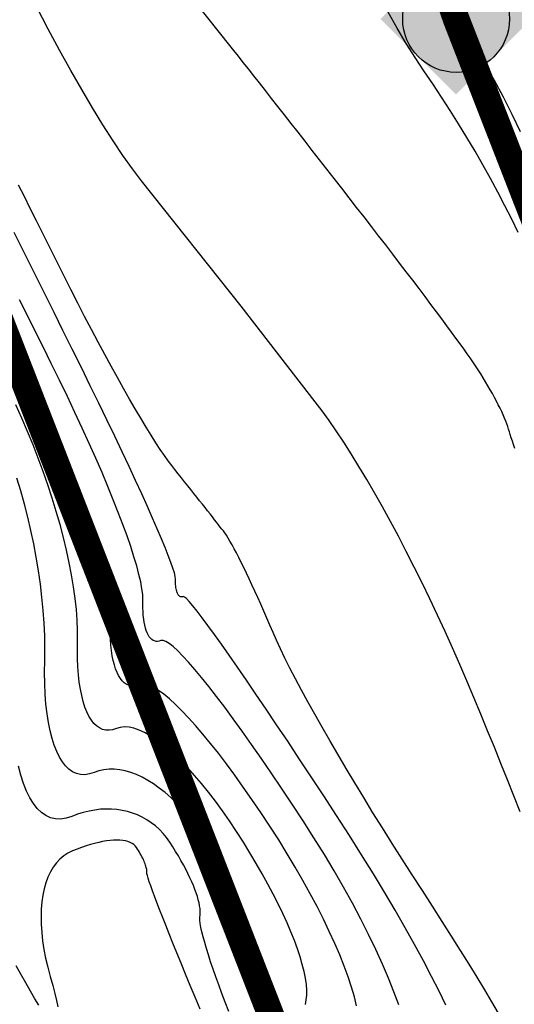
# Model space of a CAD drawing. Units: metres. Extents: x 620660 to 623060, y 2468300 to 2470100.
# Drawn here: x 621649 to 621667, y 2468928 to 2468965 of the extents above; entities that cross this region are included whole.
import ezdxf

# ---------------------------------------------------------------- set-up
doc = ezdxf.new("R2010")
doc.units = ezdxf.units.M
doc.header["$LTSCALE"] = 40
doc.header["$PDMODE"] = 32
doc.header["$PDSIZE"] = 4
doc.linetypes.add('ACAD_ISO02W100', pattern=[15, 12, -3])
for name, color, linetype, true_color in [('0_NOM146-7-4-L-PM', 7, 'Continuous', 0x0070ff), ('0_NOM146-7-4-L-ZF', 7, 'Continuous', 0x8400a8), ('0_NOM146-7-4-P-VPM', 7, 'Continuous', 0x0070ff)]:
    doc.layers.add(name, color=color, linetype=linetype, true_color=true_color)
for name, color, linetype in [('CVL_CURV_D', 31, 'Continuous'), ('CVL_CURV_G', 12, 'Continuous'), ('CVL_CURVZ', 10, 'Continuous'), ('CVL_PUNTO-PM', 7, 'Continuous')]:
    doc.layers.add(name, color=color, linetype=linetype)

msp = doc.modelspace()

# ---------------------------------------------------------------- hatches: boundary and pattern name
at = {"layer": '0_NOM146-7-4-P-VPM'}
h = msp.add_hatch(color=256, dxfattribs=at)
h.dxf.hatch_style = 1
h.paths.add_polyline_path([(621662.385, 2468964.549), (621665.213, 2468967.377), (621668.041, 2468964.549), (621665.213, 2468961.721)])

# ---------------------------------------------------------------- linework, layer by layer
at = {"layer": '0_NOM146-7-4-L-PM', "linetype": 'ACAD_ISO02W100', "ltscale": 0.5, "const_width": 1}
msp.add_lwpolyline([(621474.119, 2469463.321), (621492.639, 2469416.878), (621506.285, 2469368.776), (621527.508, 2469323.503), (621547.432, 2469277.644), (621566.666, 2469231.492), (621582.616, 2469184.104), (621589.635, 2469155.264), (621592.394, 2469148.778), (621594.92, 2469132.907), (621605.185, 2469121.003), (621610.947, 2469110.481), (621614.101, 2469103.308), (621614.718, 2469087.722), (621626.137, 2469070.241), (621633.276, 2469043.378), (621643.645, 2469027.461), (621665.213, 2468964.549), (621689.117, 2468903.212), (621721.521, 2468791.243)], dxfattribs=at)
at = {"layer": '0_NOM146-7-4-L-ZF', "linetype": 'Continuous', "const_width": 1}
msp.add_lwpolyline([(621437.453, 2469503.943), (621455.47, 2469456.093), (621473.679, 2469410.427), (621487.487, 2469361.756), (621509.278, 2469315.272), (621529.028, 2469269.812), (621547.935, 2469224.446), (621563.387, 2469178.54), (621570.589, 2469148.942), (621573.029, 2469143.209), (621576.061, 2469124.151), (621588.658, 2469109.542), (621592.988, 2469101.636), (621594.267, 2469098.728), (621594.952, 2469081.411), (621607.634, 2469061.996), (621614.77, 2469035.146), (621625.532, 2469018.625), (621646.428, 2468957.672), (621670.155, 2468896.788), (621702.573, 2468784.773)], dxfattribs=at)
at = {"layer": 'CVL_CURV_D', "color": 34, "linetype": 'Continuous'}
for points, elevation in [([(621667.417, 2468948.481), (621667.367, 2468948.622), (621667.321, 2468948.755), (621667.28, 2468948.88), (621667.242, 2468948.996), (621667.209, 2468949.102), (621667.18, 2468949.199), (621667.15, 2468949.293), (621667.115, 2468949.395), (621667.074, 2468949.502), (621667.028, 2468949.615), (621666.977, 2468949.733), (621666.92, 2468949.856), (621666.859, 2468949.984), (621666.794, 2468950.115), (621666.724, 2468950.251), (621666.65, 2468950.389), (621666.573, 2468950.531), (621666.492, 2468950.674), (621666.407, 2468950.82), (621666.319, 2468950.968), (621666.228, 2468951.117), (621666.135, 2468951.266), (621666.038, 2468951.416), (621665.94, 2468951.567), (621665.839, 2468951.716), (621665.737, 2468951.866), (621665.626, 2468952.024), (621665.501, 2468952.2), (621665.361, 2468952.393), (621665.209, 2468952.603), (621665.044, 2468952.828), (621664.867, 2468953.068), (621664.678, 2468953.322), (621664.479, 2468953.589), (621664.27, 2468953.868), (621664.051, 2468954.158), (621663.824, 2468954.459), (621663.588, 2468954.77), (621663.345, 2468955.089), (621663.095, 2468955.416), (621662.839, 2468955.751), (621662.577, 2468956.091), (621662.311, 2468956.438), (621662.04, 2468956.788), (621661.765, 2468957.143), (621661.487, 2468957.5), (621661.208, 2468957.859), (621660.929, 2468958.217), (621660.65, 2468958.574), (621660.374, 2468958.929), (621660.099, 2468959.28), (621659.828, 2468959.628), (621659.56, 2468959.971), (621659.296, 2468960.307), (621659.038, 2468960.637), (621658.785, 2468960.96), (621658.539, 2468961.274), (621658.301, 2468961.578), (621658.07, 2468961.872), (621657.848, 2468962.154), (621657.635, 2468962.425), (621657.433, 2468962.682), (621657.241, 2468962.925), (621657.06, 2468963.154), (621656.892, 2468963.366), (621656.737, 2468963.562), (621655.089, 2468965.64)], 1.6), ([(621657.159, 2468953.801), (621653.436, 2468958.492), (621653.093, 2468958.941), (621652.736, 2468959.441), (621652.366, 2468959.989), (621651.984, 2468960.584), (621651.592, 2468961.223), (621651.19, 2468961.904), (621650.779, 2468962.624), (621650.362, 2468963.38), (621649.939, 2468964.171), (621649.512, 2468964.995)], 1.8), ([(621667.541, 2468956.555), (621667.298, 2468957.052), (621667.044, 2468957.555), (621666.778, 2468958.062), (621666.502, 2468958.573), (621666.216, 2468959.086), (621665.922, 2468959.599), (621665.619, 2468960.111), (621665.309, 2468960.62), (621664.993, 2468961.126), (621664.67, 2468961.626), (621664.343, 2468962.119), (621664.01, 2468962.604), (621663.676, 2468963.102), (621663.341, 2468963.636), (621663.006, 2468964.203), (621662.673, 2468964.802)], 1.4), ([(621664.827, 2468927.641), (621664.574, 2468928.167), (621664.295, 2468928.722), (621663.99, 2468929.304), (621663.661, 2468929.911), (621663.308, 2468930.542), (621662.932, 2468931.196), (621662.534, 2468931.87), (621662.115, 2468932.563), (621661.675, 2468933.274), (621661.215, 2468934.001), (621660.735, 2468934.743), (621660.254, 2468935.479), (621659.788, 2468936.187), (621659.338, 2468936.868), (621658.906, 2468937.519), (621658.491, 2468938.139), (621658.094, 2468938.728), (621657.718, 2468939.283), (621657.362, 2468939.804), (621657.027, 2468940.289), (621656.714, 2468940.738), (621656.424, 2468941.149), (621656.159, 2468941.52), (621655.917, 2468941.852), (621655.702, 2468942.141), (621655.513, 2468942.387), (621655.351, 2468942.59), (621655.218, 2468942.747), (621655.114, 2468942.857), (621655.039, 2468942.919), (621654.995, 2468942.933), (621654.968, 2468942.924), (621654.942, 2468942.92), (621654.916, 2468942.921), (621654.892, 2468942.926), (621654.87, 2468942.937), (621654.848, 2468942.952), (621654.828, 2468942.971), (621654.809, 2468942.995), (621654.792, 2468943.023), (621654.776, 2468943.056), (621654.761, 2468943.092), (621654.748, 2468943.133), (621654.737, 2468943.177), (621654.727, 2468943.226), (621654.719, 2468943.277), (621654.713, 2468943.333), (621654.709, 2468943.392), (621654.706, 2468943.455), (621654.705, 2468943.521), (621654.706, 2468943.59), (621654.696, 2468943.682), (621654.664, 2468943.818), (621654.609, 2468943.996), (621654.533, 2468944.215), (621654.435, 2468944.473), (621654.317, 2468944.769), (621654.179, 2468945.102), (621654.022, 2468945.471), (621653.845, 2468945.874), (621653.651, 2468946.31), (621653.439, 2468946.777), (621653.21, 2468947.275), (621652.965, 2468947.802), (621652.704, 2468948.356), (621652.427, 2468948.937), (621652.136, 2468949.544), (621651.83, 2468950.174), (621651.511, 2468950.827), (621651.179, 2468951.501), (621650.835, 2468952.195), (621650.49, 2468952.889), (621650.155, 2468953.561), (621649.831, 2468954.211), (621649.52, 2468954.837), (621649.22, 2468955.437), (621648.934, 2468956.012), (621648.662, 2468956.559)], 2.2), ([(621663.064, 2468927.661), (621662.884, 2468928.15), (621662.681, 2468928.658), (621662.454, 2468929.186), (621662.206, 2468929.731), (621661.935, 2468930.293), (621661.644, 2468930.868), (621661.332, 2468931.457), (621661, 2468932.057), (621660.649, 2468932.668), (621660.279, 2468933.287), (621659.891, 2468933.913), (621659.486, 2468934.544), (621659.077, 2468935.167), (621658.679, 2468935.765), (621658.291, 2468936.338), (621657.915, 2468936.886), (621657.552, 2468937.406), (621657.202, 2468937.899), (621656.866, 2468938.362), (621656.546, 2468938.796), (621656.241, 2468939.198), (621655.953, 2468939.569), (621655.682, 2468939.906), (621655.429, 2468940.209), (621655.196, 2468940.477), (621654.982, 2468940.71), (621654.789, 2468940.905), (621654.617, 2468941.062), (621654.467, 2468941.179), (621654.341, 2468941.257), (621654.238, 2468941.294), (621654.16, 2468941.288), (621654.095, 2468941.267), (621654.034, 2468941.258), (621653.975, 2468941.26), (621653.918, 2468941.273), (621653.865, 2468941.297), (621653.815, 2468941.332), (621653.767, 2468941.378), (621653.723, 2468941.434), (621653.683, 2468941.5), (621653.645, 2468941.576), (621653.611, 2468941.662), (621653.581, 2468941.757), (621653.555, 2468941.861), (621653.532, 2468941.974), (621653.513, 2468942.096), (621653.498, 2468942.226), (621653.488, 2468942.364), (621653.481, 2468942.511), (621653.479, 2468942.665), (621653.482, 2468942.827), (621653.476, 2468943.01), (621653.449, 2468943.229), (621653.403, 2468943.481), (621653.337, 2468943.766), (621653.252, 2468944.082), (621653.149, 2468944.428), (621653.028, 2468944.803), (621652.889, 2468945.204), (621652.733, 2468945.632), (621652.561, 2468946.083), (621652.373, 2468946.559), (621652.17, 2468947.056), (621651.952, 2468947.573), (621651.719, 2468948.11), (621651.473, 2468948.664), (621651.213, 2468949.236), (621650.94, 2468949.822), (621650.656, 2468950.423), (621650.359, 2468951.035), (621650.051, 2468951.66), (621649.742, 2468952.281), (621649.441, 2468952.886), (621649.148, 2468953.473), (621648.865, 2468954.041)], 2.4), ([(621667.612, 2468934.884), (621667.378, 2468935.476), (621667.139, 2468936.077), (621666.894, 2468936.685), (621666.646, 2468937.299), (621666.393, 2468937.917), (621666.137, 2468938.537), (621665.879, 2468939.158), (621665.619, 2468939.778), (621665.354, 2468940.397), (621665.082, 2468941.015), (621664.804, 2468941.631), (621664.521, 2468942.243), (621664.233, 2468942.85), (621663.941, 2468943.45), (621663.646, 2468944.041), (621663.349, 2468944.621), (621663.051, 2468945.191), (621662.753, 2468945.746), (621662.455, 2468946.287), (621662.159, 2468946.812), (621661.865, 2468947.318), (621661.574, 2468947.805), (621661.287, 2468948.271), (621661.004, 2468948.714), (621660.727, 2468949.133), (621660.457, 2468949.526), (621660.194, 2468949.891), (621659.94, 2468950.228), (621657.159, 2468953.801)], 1.8), ([(621661.488, 2468927.619), (621661.402, 2468927.962), (621661.295, 2468928.325), (621661.167, 2468928.707), (621661.02, 2468929.107), (621660.854, 2468929.524), (621660.668, 2468929.956), (621660.465, 2468930.403), (621660.243, 2468930.862), (621660.005, 2468931.334), (621659.749, 2468931.816), (621659.477, 2468932.308), (621659.19, 2468932.808), (621658.887, 2468933.315), (621658.569, 2468933.828), (621658.237, 2468934.345), (621657.9, 2468934.854), (621657.569, 2468935.343), (621657.243, 2468935.809), (621656.924, 2468936.253), (621656.613, 2468936.673), (621656.309, 2468937.07), (621656.015, 2468937.442), (621655.73, 2468937.787), (621655.455, 2468938.107), (621655.191, 2468938.399), (621654.939, 2468938.663), (621654.7, 2468938.898), (621654.474, 2468939.103), (621654.262, 2468939.278), (621654.064, 2468939.422), (621653.882, 2468939.533), (621653.717, 2468939.612), (621653.568, 2468939.657), (621653.437, 2468939.668), (621653.324, 2468939.643), (621653.223, 2468939.61), (621653.126, 2468939.595), (621653.033, 2468939.599), (621652.944, 2468939.62), (621652.86, 2468939.658), (621652.781, 2468939.713), (621652.707, 2468939.785), (621652.638, 2468939.873), (621652.573, 2468939.977), (621652.515, 2468940.097), (621652.462, 2468940.231), (621652.414, 2468940.381), (621652.372, 2468940.544), (621652.337, 2468940.722), (621652.307, 2468940.914), (621652.284, 2468941.119), (621652.267, 2468941.336), (621652.257, 2468941.567), (621652.254, 2468941.81), (621652.257, 2468942.064), (621652.255, 2468942.338), (621652.235, 2468942.64), (621652.197, 2468942.966), (621652.142, 2468943.318), (621652.069, 2468943.692), (621651.981, 2468944.087), (621651.876, 2468944.503), (621651.756, 2468944.937), (621651.621, 2468945.389), (621651.471, 2468945.857), (621651.307, 2468946.34), (621651.129, 2468946.836), (621650.938, 2468947.344), (621650.735, 2468947.863), (621650.518, 2468948.391), (621650.29, 2468948.928), (621650.051, 2468949.47), (621649.8, 2468950.018), (621649.539, 2468950.57), (621649.268, 2468951.124), (621648.994, 2468951.674), (621648.726, 2468952.211)], 2.6), ([(621659.575, 2468927.675), (621659.6, 2468927.842), (621659.62, 2468928.015), (621659.622, 2468928.209), (621659.606, 2468928.423), (621659.572, 2468928.655), (621659.521, 2468928.905), (621659.454, 2468929.172), (621659.371, 2468929.455), (621659.271, 2468929.753), (621659.157, 2468930.064), (621659.027, 2468930.389), (621658.882, 2468930.726), (621658.724, 2468931.074), (621658.551, 2468931.432), (621658.365, 2468931.8), (621658.166, 2468932.176), (621657.954, 2468932.559), (621657.73, 2468932.948), (621657.494, 2468933.344), (621657.246, 2468933.743), (621656.988, 2468934.146), (621656.723, 2468934.542), (621656.459, 2468934.92), (621656.196, 2468935.28), (621655.934, 2468935.62), (621655.674, 2468935.941), (621655.417, 2468936.241), (621655.163, 2468936.521), (621654.914, 2468936.779), (621654.669, 2468937.015), (621654.43, 2468937.229), (621654.197, 2468937.42), (621653.971, 2468937.587), (621653.752, 2468937.729), (621653.542, 2468937.847), (621653.34, 2468937.939), (621653.148, 2468938.005), (621652.966, 2468938.045), (621652.795, 2468938.057), (621652.636, 2468938.042), (621652.489, 2468937.999), (621652.35, 2468937.953), (621652.218, 2468937.933), (621652.091, 2468937.938), (621651.97, 2468937.966), (621651.856, 2468938.019), (621651.748, 2468938.094), (621651.646, 2468938.192), (621651.552, 2468938.312), (621651.464, 2468938.454), (621651.384, 2468938.617), (621651.312, 2468938.801), (621651.247, 2468939.004), (621651.19, 2468939.228), (621651.141, 2468939.471), (621651.101, 2468939.732), (621651.069, 2468940.011), (621651.046, 2468940.309), (621651.033, 2468940.623), (621651.028, 2468940.954), (621651.033, 2468941.301), (621651.035, 2468941.666), (621651.021, 2468942.05), (621650.991, 2468942.451), (621650.946, 2468942.869), (621650.887, 2468943.301), (621650.813, 2468943.746), (621650.725, 2468944.203), (621650.623, 2468944.67), (621650.509, 2468945.147), (621650.381, 2468945.631), (621650.241, 2468946.122), (621650.089, 2468946.617), (621649.925, 2468947.116), (621649.75, 2468947.617), (621649.564, 2468948.118), (621649.368, 2468948.619), (621649.161, 2468949.118), (621648.945, 2468949.614), (621648.719, 2468950.104)], 2.8), ([(621656.699, 2468927.413), (621656.566, 2468927.754), (621656.441, 2468928.084), (621656.323, 2468928.401), (621656.214, 2468928.704), (621656.113, 2468928.993), (621656.02, 2468929.268), (621655.937, 2468929.526), (621655.862, 2468929.768), (621655.797, 2468929.992), (621655.741, 2468930.199), (621655.695, 2468930.387), (621655.659, 2468930.555), (621655.634, 2468930.702), (621655.619, 2468930.829), (621655.615, 2468930.934), (621655.622, 2468931.016), (621655.63, 2468931.091), (621655.631, 2468931.175), (621655.624, 2468931.268), (621655.609, 2468931.368), (621655.587, 2468931.477), (621655.558, 2468931.592), (621655.522, 2468931.715), (621655.479, 2468931.844), (621655.429, 2468931.979), (621655.373, 2468932.12), (621655.311, 2468932.266), (621655.242, 2468932.417), (621655.167, 2468932.572), (621655.086, 2468932.731), (621655, 2468932.894), (621654.908, 2468933.06), (621654.811, 2468933.229), (621654.709, 2468933.4), (621654.601, 2468933.574), (621654.489, 2468933.748), (621654.37, 2468933.918), (621654.24, 2468934.075), (621654.101, 2468934.221), (621653.953, 2468934.354), (621653.796, 2468934.475), (621653.632, 2468934.584), (621653.46, 2468934.679), (621653.282, 2468934.762), (621653.097, 2468934.833), (621652.907, 2468934.89), (621652.712, 2468934.933), (621652.512, 2468934.964), (621652.308, 2468934.981), (621652.101, 2468934.984), (621651.891, 2468934.974), (621651.679, 2468934.949), (621651.465, 2468934.911), (621651.249, 2468934.858), (621651.033, 2468934.791), (621650.817, 2468934.709), (621650.605, 2468934.64), (621650.402, 2468934.609), (621650.208, 2468934.616), (621650.022, 2468934.66), (621649.847, 2468934.74), (621649.681, 2468934.856), (621649.525, 2468935.006), (621649.38, 2468935.19), (621649.246, 2468935.408), (621649.123, 2468935.658), (621649.012, 2468935.94), (621648.912, 2468936.252), (621648.825, 2468936.595)], 3.2), ([(621655.634, 2468927.494), (621655.443, 2468927.949), (621655.259, 2468928.388), (621655.083, 2468928.811), (621654.916, 2468929.216), (621654.757, 2468929.602), (621654.607, 2468929.969), (621654.467, 2468930.316), (621654.336, 2468930.642), (621654.216, 2468930.946), (621654.105, 2468931.228), (621654.006, 2468931.486), (621653.917, 2468931.719), (621653.84, 2468931.928), (621653.774, 2468932.11), (621653.721, 2468932.266), (621653.679, 2468932.394), (621653.651, 2468932.493), (621653.635, 2468932.563), (621653.632, 2468932.603), (621653.635, 2468932.629), (621653.636, 2468932.658), (621653.633, 2468932.69), (621653.628, 2468932.725), (621653.62, 2468932.763), (621653.61, 2468932.803), (621653.598, 2468932.845), (621653.583, 2468932.89), (621653.566, 2468932.937), (621653.546, 2468932.985), (621653.525, 2468933.036), (621653.501, 2468933.088), (621653.475, 2468933.142), (621653.447, 2468933.197), (621653.417, 2468933.254), (621653.385, 2468933.311), (621653.352, 2468933.37), (621653.316, 2468933.429), (621653.279, 2468933.489), (621653.24, 2468933.549), (621653.195, 2468933.607), (621653.14, 2468933.657), (621653.076, 2468933.701), (621653.002, 2468933.738), (621652.919, 2468933.768), (621652.828, 2468933.791), (621652.728, 2468933.808), (621652.62, 2468933.818), (621652.505, 2468933.821), (621652.383, 2468933.818), (621652.254, 2468933.807), (621652.118, 2468933.791), (621651.976, 2468933.767), (621651.829, 2468933.737), (621651.676, 2468933.701), (621651.518, 2468933.657), (621651.356, 2468933.608), (621651.189, 2468933.552), (621651.018, 2468933.489), (621650.844, 2468933.42), (621650.674, 2468933.337), (621650.518, 2468933.234), (621650.374, 2468933.111), (621650.242, 2468932.97), (621650.125, 2468932.81), (621650.02, 2468932.633), (621649.928, 2468932.439), (621649.851, 2468932.229), (621649.786, 2468932.004), (621649.736, 2468931.764), (621649.699, 2468931.51), (621649.677, 2468931.244), (621649.668, 2468930.964), (621649.674, 2468930.673), (621649.694, 2468930.371), (621649.728, 2468930.058), (621649.777, 2468929.735), (621649.841, 2468929.404), (621649.92, 2468929.064), (621650.014, 2468928.717), (621650.107, 2468928.383), (621650.185, 2468928.083), (621650.248, 2468927.816), (621650.295, 2468927.584)], 3.4), ([(621649.587, 2468927.643), (621649.436, 2468927.886), (621649.271, 2468928.164), (621649.094, 2468928.476), (621648.913, 2468928.8), (621648.739, 2468929.114)], 3.4)]:
    msp.add_lwpolyline(points, dxfattribs=dict(at, elevation=elevation))
at = {"layer": 'CVL_CURV_G', "color": 30, "linetype": 'Continuous'}
for points, elevation in [([(621666.798, 2468927.349), (621666.55, 2468927.773), (621666.284, 2468928.22), (621666, 2468928.691), (621665.698, 2468929.183), (621665.379, 2468929.696), (621665.044, 2468930.228), (621664.694, 2468930.779), (621664.329, 2468931.348), (621663.949, 2468931.932), (621663.565, 2468932.524), (621663.187, 2468933.112), (621662.816, 2468933.697), (621662.453, 2468934.276), (621662.098, 2468934.847), (621661.752, 2468935.411), (621661.416, 2468935.964), (621661.091, 2468936.506), (621660.779, 2468937.035), (621660.478, 2468937.55), (621660.192, 2468938.048), (621659.919, 2468938.53), (621659.662, 2468938.993), (621659.421, 2468939.436), (621659.197, 2468939.857), (621658.99, 2468940.255), (621658.802, 2468940.629), (621658.633, 2468940.977), (621658.485, 2468941.298), (621658.357, 2468941.589), (621658.241, 2468941.864), (621658.125, 2468942.133), (621658.011, 2468942.395), (621657.898, 2468942.652), (621657.786, 2468942.901), (621657.676, 2468943.142), (621657.569, 2468943.375), (621657.464, 2468943.6), (621657.362, 2468943.814), (621657.262, 2468944.019), (621657.166, 2468944.213), (621657.074, 2468944.396), (621656.985, 2468944.568), (621656.901, 2468944.727), (621656.821, 2468944.873), (621656.745, 2468945.006), (621656.675, 2468945.125), (621656.61, 2468945.229), (621656.55, 2468945.318), (621656.496, 2468945.391), (621656.442, 2468945.461), (621656.382, 2468945.538), (621656.316, 2468945.622), (621656.244, 2468945.714), (621656.166, 2468945.812), (621656.084, 2468945.917), (621655.997, 2468946.028), (621655.905, 2468946.144), (621655.81, 2468946.266), (621655.71, 2468946.392), (621655.607, 2468946.523), (621655.5, 2468946.658), (621655.39, 2468946.797), (621655.278, 2468946.939), (621655.163, 2468947.084), (621655.046, 2468947.232), (621654.927, 2468947.382), (621654.807, 2468947.534), (621654.685, 2468947.687), (621654.562, 2468947.842), (621654.432, 2468948.012), (621654.29, 2468948.212), (621654.135, 2468948.439), (621653.968, 2468948.693), (621653.791, 2468948.973), (621653.603, 2468949.277), (621653.405, 2468949.605), (621653.199, 2468949.955), (621652.984, 2468950.326), (621652.761, 2468950.717), (621652.532, 2468951.127), (621652.296, 2468951.554), (621652.054, 2468951.998), (621651.807, 2468952.458), (621651.556, 2468952.931), (621651.3, 2468953.418), (621651.042, 2468953.917), (621650.781, 2468954.426), (621650.518, 2468954.945), (621650.254, 2468955.473), (621649.994, 2468955.996), (621649.742, 2468956.502), (621649.499, 2468956.989), (621649.266, 2468957.457), (621649.043, 2468957.906), (621648.83, 2468958.333)], 2), ([(621657.825, 2468927.589), (621657.768, 2468927.824), (621657.719, 2468928.05), (621657.677, 2468928.265), (621657.642, 2468928.47), (621657.616, 2468928.663), (621657.598, 2468928.843), (621657.589, 2468929.011), (621657.587, 2468929.165), (621657.595, 2468929.304), (621657.611, 2468929.429), (621657.625, 2468929.553), (621657.626, 2468929.692), (621657.615, 2468929.845), (621657.591, 2468930.012), (621657.554, 2468930.191), (621657.506, 2468930.382), (621657.446, 2468930.585), (621657.375, 2468930.798), (621657.293, 2468931.022), (621657.2, 2468931.255), (621657.096, 2468931.496), (621656.983, 2468931.745), (621656.859, 2468932.002), (621656.726, 2468932.266), (621656.583, 2468932.535), (621656.431, 2468932.81), (621656.271, 2468933.089), (621656.101, 2468933.372), (621655.924, 2468933.658), (621655.739, 2468933.947), (621655.547, 2468934.23), (621655.35, 2468934.498), (621655.148, 2468934.75), (621654.943, 2468934.987), (621654.735, 2468935.208), (621654.524, 2468935.412), (621654.312, 2468935.6), (621654.098, 2468935.771), (621653.883, 2468935.924), (621653.668, 2468936.059), (621653.454, 2468936.177), (621653.241, 2468936.275), (621653.03, 2468936.355), (621652.821, 2468936.415), (621652.616, 2468936.456), (621652.413, 2468936.477), (621652.215, 2468936.478), (621652.022, 2468936.458), (621651.835, 2468936.417), (621651.653, 2468936.354), (621651.478, 2468936.297), (621651.31, 2468936.271), (621651.149, 2468936.277), (621650.996, 2468936.313), (621650.851, 2468936.379), (621650.714, 2468936.475), (621650.586, 2468936.599), (621650.466, 2468936.751), (621650.355, 2468936.931), (621650.254, 2468937.137), (621650.162, 2468937.37), (621650.08, 2468937.628), (621650.007, 2468937.911), (621649.946, 2468938.219), (621649.895, 2468938.55), (621649.854, 2468938.904), (621649.826, 2468939.281), (621649.808, 2468939.679), (621649.802, 2468940.098), (621649.809, 2468940.538), (621649.814, 2468940.994), (621649.806, 2468941.461), (621649.785, 2468941.936), (621649.751, 2468942.42), (621649.704, 2468942.91), (621649.645, 2468943.405), (621649.573, 2468943.903), (621649.49, 2468944.404), (621649.396, 2468944.905), (621649.291, 2468945.405), (621649.175, 2468945.903), (621649.049, 2468946.398), (621648.912, 2468946.887), (621648.766, 2468947.37)], 3)]:
    msp.add_lwpolyline(points, dxfattribs=dict(at, elevation=elevation))
at = {"layer": 'CVL_CURVZ', "color": 10, "linetype": 'Continuous', "elevation": 1.311}
msp.add_lwpolyline([(621667.628, 2468960.327), (621667.311, 2468960.98), (621666.984, 2468961.618), (621666.647, 2468962.24), (621666.301, 2468962.845), (621665.947, 2468963.432), (621665.584, 2468964.001), (621665.213, 2468964.549)], dxfattribs=at)
at = {"layer": 'CVL_PUNTO-PM'}
msp.add_point((621665.213, 2468964.549, 1.311), dxfattribs=at)

doc.saveas('drawing.dxf')
